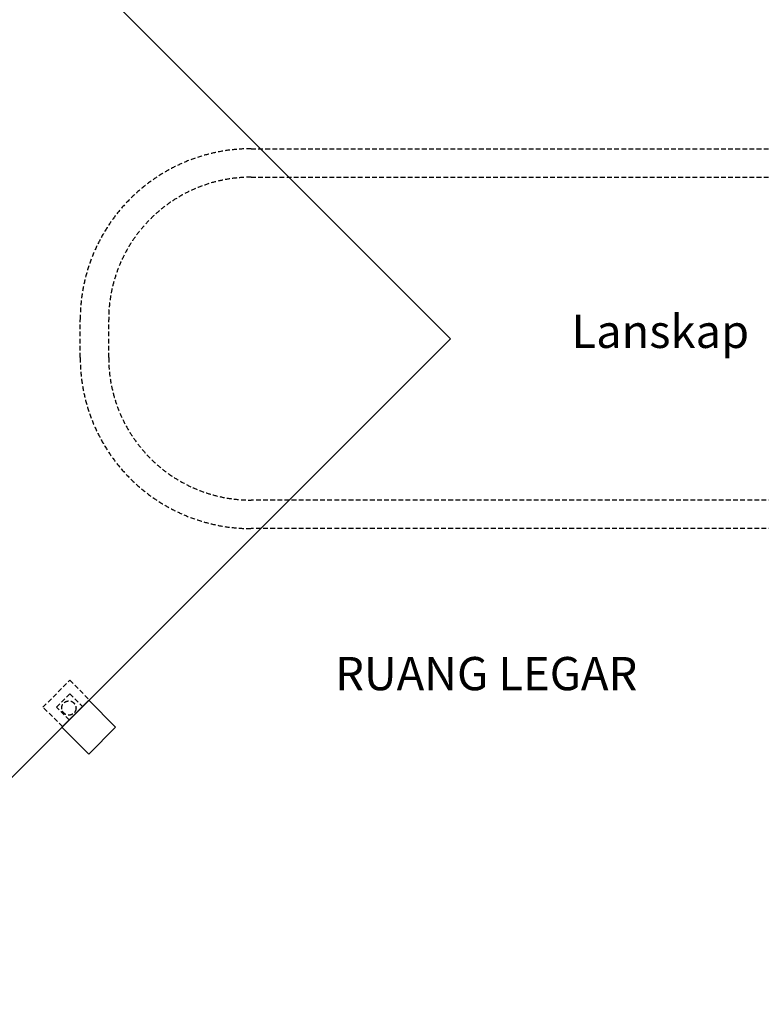
# Model space of a CAD drawing. Units: inches. Extents: x 518343 to 2243824, y -11696 to 771684.
# Drawn here: x 1147945 to 1155756, y 165566 to 175935 of the extents above; entities that cross this region are included whole.
import ezdxf

# ---------------------------------------------------------------- set-up
doc = ezdxf.new("R2010")
doc.units = ezdxf.units.IN
doc.header["$LTSCALE"] = 400
doc.header["$MEASUREMENT"] = 0
doc.linetypes.add('HIDDEN', pattern=[0.375, 0.25, -0.125])
doc.linetypes.add('HIDDEN2', pattern=[0.1875, 0.125, -0.0625])
doc.layers.add('1-8', color=8, linetype='Continuous')
doc.layers.add('1-TEXT', color=58, linetype='Continuous')
doc.styles.add('BOLD', font='arial.ttf', dxfattribs={"width": 0.8})

msp = doc.modelspace()

# ---------------------------------------------------------------- linework, layer by layer
at = {"layer": '1-8', "linetype": 'HIDDEN', "ltscale": 100}
for p in [(1148670, 176387), (1145471, 165566)]:
    msp.add_line(p, (1152481, 172576), dxfattribs=at)
at = {"layer": '1-8', "linetype": 'HIDDEN2'}
for points in [[(1157609, 170576), (1150382, 170576, -0.414214), (1148582, 172376), (1148582, 172776, -0.414214), (1150382, 174576), (1157609, 174576, -0.414214), (1159409, 172776), (1159409, 172376, -0.414214)], [(1157609, 170876), (1150382, 170876, -0.414214), (1148882, 172376), (1148882, 172776, -0.414214), (1150382, 174276), (1157609, 174276, -0.414214), (1159109, 172776), (1159109, 172376, -0.414214)]]:
    msp.add_lwpolyline(points, format="xyb", close=True, dxfattribs=at)
for points in [[(1148395, 168491), (1148190, 168696), (1148473, 168979), (1148678, 168774)], [(1148466, 168561), (1148331, 168696), (1148473, 168837), (1148607, 168703)]]:
    msp.add_lwpolyline(points, dxfattribs=at)
at = {"layer": '1-8'}
msp.add_lwpolyline([(1148672, 168768), (1148955, 168485), (1148672, 168202), (1148390, 168485)], close=True, dxfattribs=at)
at = {"layer": '1-8', "linetype": 'HIDDEN2'}
msp.add_circle((1148463, 168686), 75, dxfattribs=at)

# ---------------------------------------------------------------- texts
at = {"layer": '1-TEXT', "style": 'BOLD'}
for s, p in [('Lanskap', (1153757, 172478)), (' RUANG LEGAR', (1151161, 168874))]:
    msp.add_text(s, height=350, dxfattribs=at).set_placement(p)

doc.saveas('drawing.dxf')
